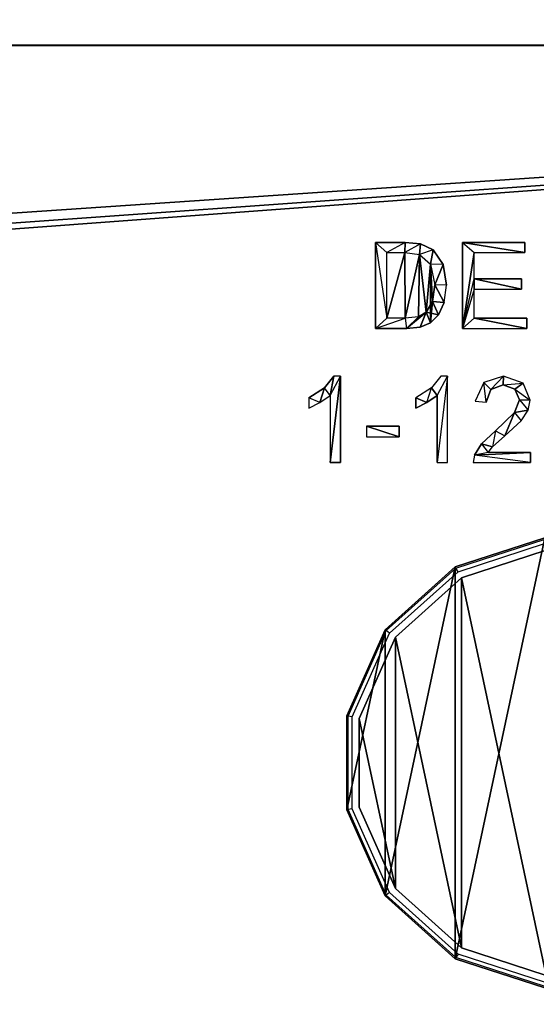
# Model space of a CAD drawing. Units: inches. Extents: x -0.1 to 24, y -2.1 to 38.2.
# Drawn here: x 21.2 to 21.8, y 15 to 16.1 of the extents above; entities that cross this region are included whole.
import ezdxf

# ---------------------------------------------------------------- set-up
doc = ezdxf.new("R2010")
doc.units = ezdxf.units.IN
doc.header["$MEASUREMENT"] = 0
doc.layers.get('0').update_dxf_attribs({"true_color": 0xff5454})

# ---------------------------------------------------------------- blocks, each defined once
blk = doc.blocks.new('Agrupar_107')
at = {"color": 9, "true_color": 0xc0c0c0}
for p, q in [((0, 4.1871, 3.6897), (23.75, 4.1871, 3.6897)), ((23.65, 4.1874, 3.2763), (0.1, 4.1874, 3.2763)), ((22.2586, 4.1874, 34.2531), (1.4915, 4.1874, 34.2531)), ((22.2039, 4.1874, 4.7143), (1.4915, 4.1874, 4.7144)), ((22.2587, 4.1874, 3.6914), (1.4915, 4.1874, 3.6914)), ((12.1588, 4.1875, 34.225), (23.65, 4.1875, 34.225)), ((21.3806, 3.9672, 34.2255), (21.3806, 3.8713, 34.2255)), ((21.4136, 3.9672, 34.2255), (21.3806, 3.9672, 34.2255)), ((21.4307, 3.9658, 34.2255), (21.4136, 3.9672, 34.2255)), ((21.4448, 3.959, 34.2255), (21.4307, 3.9658, 34.2255)), ((21.5472, 3.9672, 34.2255), (21.4779, 3.9672, 34.2255)), ((21.4779, 3.9672, 34.2255), (21.4779, 3.8713, 34.2255)), ((21.5472, 3.9559, 34.2255), (21.5472, 3.9672, 34.2255)), ((21.3933, 3.9559, 34.2255), (21.4135, 3.9559, 34.2255)), ((21.3933, 3.8827, 34.2255), (21.3933, 3.9559, 34.2255)), ((21.4135, 3.9559, 34.2255), (21.4299, 3.9539, 34.2255)), ((21.4561, 3.9426, 34.2255), (21.4448, 3.959, 34.2255)), ((21.4907, 3.9267, 34.2255), (21.4907, 3.9559, 34.2255)), ((21.4907, 3.9559, 34.2255), (21.5472, 3.9559, 34.2255)), ((21.4299, 3.9539, 34.2255), (21.4419, 3.9431, 34.2255)), ((21.4419, 3.9431, 34.2255), (21.4469, 3.92, 34.2255)), ((21.4599, 3.9198, 34.2255), (21.4561, 3.9426, 34.2255)), ((21.5436, 3.9267, 34.2255), (21.4907, 3.9267, 34.2255)), ((21.5436, 3.9153, 34.2255), (21.5436, 3.9267, 34.2255)), ((21.4469, 3.92, 34.2255), (21.4443, 3.9015, 34.2255)), ((21.4574, 3.9004, 34.2255), (21.4599, 3.9198, 34.2255)), ((21.4907, 3.8827, 34.2255), (21.4907, 3.9153, 34.2255)), ((21.4907, 3.9153, 34.2255), (21.5436, 3.9153, 34.2255)), ((21.4443, 3.9015, 34.2255), (21.4373, 3.8894, 34.2255)), ((21.4508, 3.8864, 34.2255), (21.4574, 3.9004, 34.2255)), ((21.4373, 3.8894, 34.2255), (21.4287, 3.8844, 34.2255)), ((21.4138, 3.8827, 34.2255), (21.3933, 3.8827, 34.2255)), ((21.4287, 3.8844, 34.2255), (21.4138, 3.8827, 34.2255)), ((21.4421, 3.8777, 34.2255), (21.4508, 3.8864, 34.2255)), ((21.5495, 3.8827, 34.2255), (21.4907, 3.8827, 34.2255)), ((21.5495, 3.8713, 34.2255), (21.5495, 3.8827, 34.2255)), ((21.3806, 3.8713, 34.2255), (21.4152, 3.8713, 34.2255)), ((21.4152, 3.8713, 34.2255), (21.4306, 3.8729, 34.2255)), ((21.4306, 3.8729, 34.2255), (21.4421, 3.8777, 34.2255)), ((21.4779, 3.8713, 34.2255), (21.5495, 3.8713, 34.2255)), ((21.3341, 3.818, 34.2255), (21.3236, 3.8052, 34.2255)), ((21.3417, 3.818, 34.2255), (21.3341, 3.818, 34.2255)), ((21.3417, 3.7216, 34.2255), (21.3417, 3.818, 34.2255)), ((21.4535, 3.818, 34.2255), (21.443, 3.8052, 34.2255)), ((21.4611, 3.818, 34.2255), (21.4535, 3.818, 34.2255)), ((21.4611, 3.7216, 34.2255), (21.4611, 3.818, 34.2255)), ((21.5233, 3.818, 34.2255), (21.5014, 3.8109, 34.2255)), ((21.5453, 3.8104, 34.2255), (21.5233, 3.818, 34.2255)), ((21.3236, 3.8052, 34.2255), (21.3063, 3.7939, 34.2255)), ((21.443, 3.8052, 34.2255), (21.4257, 3.7939, 34.2255)), ((21.5014, 3.8109, 34.2255), (21.492, 3.7903, 34.2255)), ((21.5042, 3.7891, 34.2255), (21.5094, 3.8032, 34.2255)), ((21.5094, 3.8032, 34.2255), (21.523, 3.8083, 34.2255)), ((21.523, 3.8083, 34.2255), (21.5362, 3.8035, 34.2255)), ((21.5362, 3.8035, 34.2255), (21.5412, 3.7917, 34.2255)), ((21.5534, 3.7914, 34.2255), (21.5453, 3.8104, 34.2255)), ((21.3063, 3.7939, 34.2255), (21.3063, 3.7825, 34.2255)), ((21.3187, 3.7886, 34.2255), (21.3299, 3.7967, 34.2255)), ((21.3299, 3.7967, 34.2255), (21.3299, 3.7216, 34.2255)), ((21.4257, 3.7939, 34.2255), (21.4257, 3.7825, 34.2255)), ((21.4381, 3.7886, 34.2255), (21.4493, 3.7967, 34.2255)), ((21.4493, 3.7967, 34.2255), (21.4493, 3.7216, 34.2255)), ((21.492, 3.7903, 34.2255), (21.5042, 3.7891, 34.2255)), ((21.5412, 3.7917, 34.2255), (21.5357, 3.7774, 34.2255)), ((21.551, 3.7801, 34.2255), (21.5534, 3.7914, 34.2255)), ((21.3063, 3.7825, 34.2255), (21.3187, 3.7886, 34.2255)), ((21.4257, 3.7825, 34.2255), (21.4381, 3.7886, 34.2255)), ((21.5431, 3.7684, 34.2255), (21.551, 3.7801, 34.2255)), ((21.5357, 3.7774, 34.2255), (21.5145, 3.7571, 34.2255)), ((21.5249, 3.7515, 34.2255), (21.5431, 3.7684, 34.2255)), ((21.3707, 3.7622, 34.2255), (21.3707, 3.7504, 34.2255)), ((21.407, 3.7622, 34.2255), (21.3707, 3.7622, 34.2255)), ((21.407, 3.7504, 34.2255), (21.407, 3.7622, 34.2255)), ((21.5145, 3.7571, 34.2255), (21.499, 3.7426, 34.2255)), ((21.3707, 3.7504, 34.2255), (21.407, 3.7504, 34.2255)), ((21.5112, 3.7394, 34.2255), (21.5249, 3.7515, 34.2255)), ((21.499, 3.7426, 34.2255), (21.4912, 3.7298, 34.2255)), ((21.5062, 3.733, 34.2255), (21.5112, 3.7394, 34.2255)), ((21.4912, 3.7298, 34.2255), (21.4898, 3.7216, 34.2255)), ((21.5535, 3.733, 34.2255), (21.5062, 3.733, 34.2255)), ((21.5535, 3.7216, 34.2255), (21.5535, 3.733, 34.2255)), ((21.3299, 3.7216, 34.2255), (21.3417, 3.7216, 34.2255)), ((21.4493, 3.7216, 34.2255), (21.4611, 3.7216, 34.2255)), ((21.4898, 3.7216, 34.2255), (21.5535, 3.7216, 34.2255)), ((21.4695, 3.6053, 34.2404), (21.5696, 3.6378, 34.2404)), ((21.5696, 3.6378, 34.2249), (21.4695, 3.6054, 34.2249)), ((21.4703, 3.604, 34.2483), (21.5698, 3.6362, 34.2483)), ((21.4727, 3.5999, 34.253), (21.5703, 3.6316, 34.253)), ((21.4766, 3.5931, 34.2545), (21.5711, 3.6238, 34.2545)), ((21.4695, 3.6054, 34.2249), (21.3913, 3.5351, 34.2249)), ((21.3913, 3.5351, 34.2404), (21.4695, 3.6053, 34.2404)), ((21.3926, 3.5342, 34.2483), (21.4703, 3.604, 34.2483)), ((21.4695, 3.6053, 34.2404), (21.4695, 3.6054, 34.2249)), ((21.4703, 3.604, 34.2483), (21.4695, 3.6053, 34.2404)), ((21.4727, 3.5999, 34.253), (21.4703, 3.604, 34.2483)), ((21.3964, 3.5314, 34.253), (21.4727, 3.5999, 34.253)), ((21.4028, 3.5268, 34.2545), (21.4766, 3.5931, 34.2545)), ((21.3913, 3.5351, 34.2249), (21.3485, 3.4392, 34.2249)), ((21.3485, 3.4392, 34.2404), (21.3913, 3.5351, 34.2404)), ((21.3501, 3.4388, 34.2483), (21.3926, 3.5342, 34.2483)), ((21.3547, 3.4379, 34.253), (21.3964, 3.5314, 34.253)), ((21.3624, 3.4362, 34.2545), (21.4028, 3.5268, 34.2545)), ((21.3926, 3.5342, 34.2483), (21.3913, 3.5351, 34.2404)), ((21.3913, 3.5351, 34.2404), (21.3913, 3.5351, 34.2249)), ((21.3964, 3.5314, 34.253), (21.3926, 3.5342, 34.2483)), ((21.3485, 3.3342, 34.2404), (21.3485, 3.4392, 34.2404)), ((21.3485, 3.4392, 34.2249), (21.3485, 3.3342, 34.2249)), ((21.3485, 3.4392, 34.2404), (21.3485, 3.4392, 34.2249)), ((21.3501, 3.4388, 34.2483), (21.3485, 3.4392, 34.2404)), ((21.3547, 3.4379, 34.253), (21.3501, 3.4388, 34.2483)), ((21.3501, 3.3345, 34.2483), (21.3501, 3.4388, 34.2483)), ((21.3547, 3.3355, 34.253), (21.3547, 3.4379, 34.253)), ((21.3624, 3.3371, 34.2545), (21.3624, 3.4362, 34.2545)), ((21.3501, 3.3345, 34.2483), (21.3485, 3.3342, 34.2404)), ((21.3485, 3.3342, 34.2404), (21.3485, 3.3342, 34.2249)), ((21.3485, 3.3342, 34.2249), (21.3913, 3.2383, 34.2249)), ((21.3913, 3.2383, 34.2404), (21.3485, 3.3342, 34.2404)), ((21.3547, 3.3355, 34.253), (21.3501, 3.3345, 34.2483)), ((21.3926, 3.2392, 34.2483), (21.3501, 3.3345, 34.2483)), ((21.3964, 3.2419, 34.253), (21.3547, 3.3355, 34.253)), ((21.4028, 3.2465, 34.2545), (21.3624, 3.3371, 34.2545)), ((21.3964, 3.2419, 34.253), (21.3926, 3.2392, 34.2483)), ((21.4727, 3.1734, 34.253), (21.3964, 3.2419, 34.253)), ((21.4766, 3.1802, 34.2545), (21.4028, 3.2465, 34.2545)), ((21.3926, 3.2392, 34.2483), (21.3913, 3.2383, 34.2404)), ((21.3913, 3.2383, 34.2249), (21.4695, 3.168, 34.2249)), ((21.4695, 3.168, 34.2404), (21.3913, 3.2383, 34.2404)), ((21.3913, 3.2383, 34.2404), (21.3913, 3.2383, 34.2249)), ((21.4703, 3.1694, 34.2483), (21.3926, 3.2392, 34.2483)), ((21.5711, 3.1496, 34.2545), (21.4766, 3.1802, 34.2545)), ((21.4703, 3.1694, 34.2483), (21.4695, 3.168, 34.2404)), ((21.4695, 3.168, 34.2404), (21.4695, 3.168, 34.2249)), ((21.4695, 3.168, 34.2249), (21.5696, 3.1356, 34.2249)), ((21.5696, 3.1355, 34.2404), (21.4695, 3.168, 34.2404)), ((21.4727, 3.1734, 34.253), (21.4703, 3.1694, 34.2483)), ((21.5698, 3.1371, 34.2483), (21.4703, 3.1694, 34.2483)), ((21.5703, 3.1418, 34.253), (21.4727, 3.1734, 34.253))]:
    blk.add_line(p, q, dxfattribs=at)
at = {"color": 250, "true_color": 0x242424}
blk.add_line((23.65, 4.1871, 0.2547), (0.1, 4.1871, 0.2547), dxfattribs=at)
at = {"color": 253, "true_color": 0xb3b3b3}
for p, q in [((1.4915, 4.1874, 30.3946), (22.1277, 4.1874, 30.3926)), ((23.75, 4.1875, 34.0736), (12.1715, 4.1875, 34.0736))]:
    blk.add_line(p, q, dxfattribs=at)
at = {"color": 125, "true_color": 0x52a57c}
for p, q in [((21.3806, 3.9672, 34.2255), (21.3933, 3.8827, 34.2255)), ((21.3806, 3.9672, 34.2255), (21.3933, 3.9559, 34.2255)), ((21.4136, 3.9672, 34.2255), (21.3933, 3.9559, 34.2255)), ((21.4136, 3.9672, 34.2255), (21.4135, 3.9559, 34.2255)), ((21.4307, 3.9658, 34.2255), (21.4135, 3.9559, 34.2255)), ((21.4307, 3.9658, 34.2255), (21.4299, 3.9539, 34.2255)), ((21.4779, 3.9672, 34.2255), (21.5472, 3.9559, 34.2255)), ((21.4779, 3.9672, 34.2255), (21.4907, 3.9559, 34.2255)), ((21.4448, 3.959, 34.2255), (21.4299, 3.9539, 34.2255)), ((21.4448, 3.959, 34.2255), (21.4419, 3.9431, 34.2255)), ((21.4779, 3.8713, 34.2255), (21.4907, 3.9559, 34.2255)), ((21.4561, 3.9426, 34.2255), (21.4419, 3.9431, 34.2255)), ((21.4561, 3.9426, 34.2255), (21.4469, 3.92, 34.2255)), ((21.4779, 3.8713, 34.2255), (21.4907, 3.9267, 34.2255)), ((21.4907, 3.9267, 34.2255), (21.5436, 3.9153, 34.2255)), ((21.4907, 3.9153, 34.2255), (21.4907, 3.9267, 34.2255)), ((21.4574, 3.9004, 34.2255), (21.4469, 3.92, 34.2255)), ((21.4599, 3.9198, 34.2255), (21.4469, 3.92, 34.2255)), ((21.4907, 3.9153, 34.2255), (21.4779, 3.8713, 34.2255)), ((21.4443, 3.9015, 34.2255), (21.4574, 3.9004, 34.2255)), ((21.4443, 3.9015, 34.2255), (21.4508, 3.8864, 34.2255)), ((21.4373, 3.8894, 34.2255), (21.4152, 3.8713, 34.2255)), ((21.4373, 3.8894, 34.2255), (21.4306, 3.8729, 34.2255)), ((21.4373, 3.8894, 34.2255), (21.4421, 3.8777, 34.2255)), ((21.4373, 3.8894, 34.2255), (21.4508, 3.8864, 34.2255)), ((21.3806, 3.8713, 34.2255), (21.3933, 3.8827, 34.2255)), ((21.3806, 3.8713, 34.2255), (21.4138, 3.8827, 34.2255)), ((21.4138, 3.8827, 34.2255), (21.4152, 3.8713, 34.2255)), ((21.4287, 3.8844, 34.2255), (21.4152, 3.8713, 34.2255)), ((21.4907, 3.8827, 34.2255), (21.4779, 3.8713, 34.2255)), ((21.4907, 3.8827, 34.2255), (21.5495, 3.8713, 34.2255)), ((21.3299, 3.7967, 34.2255), (21.3417, 3.818, 34.2255)), ((21.3417, 3.818, 34.2255), (21.3299, 3.7216, 34.2255)), ((21.3299, 3.7967, 34.2255), (21.3341, 3.818, 34.2255)), ((21.4493, 3.7967, 34.2255), (21.4611, 3.818, 34.2255)), ((21.4611, 3.818, 34.2255), (21.4493, 3.7216, 34.2255)), ((21.5094, 3.8032, 34.2255), (21.5233, 3.818, 34.2255)), ((21.523, 3.8083, 34.2255), (21.5233, 3.818, 34.2255)), ((21.3187, 3.7886, 34.2255), (21.3236, 3.8052, 34.2255)), ((21.3299, 3.7967, 34.2255), (21.3236, 3.8052, 34.2255)), ((21.4381, 3.7886, 34.2255), (21.443, 3.8052, 34.2255)), ((21.4493, 3.7967, 34.2255), (21.443, 3.8052, 34.2255)), ((21.5094, 3.8032, 34.2255), (21.5014, 3.8109, 34.2255)), ((21.5042, 3.7891, 34.2255), (21.5014, 3.8109, 34.2255)), ((21.523, 3.8083, 34.2255), (21.5453, 3.8104, 34.2255)), ((21.5362, 3.8035, 34.2255), (21.5453, 3.8104, 34.2255)), ((21.5362, 3.8035, 34.2255), (21.5534, 3.7914, 34.2255)), ((21.3187, 3.7886, 34.2255), (21.3063, 3.7939, 34.2255)), ((21.4381, 3.7886, 34.2255), (21.4257, 3.7939, 34.2255)), ((21.5412, 3.7917, 34.2255), (21.551, 3.7801, 34.2255)), ((21.5412, 3.7917, 34.2255), (21.5534, 3.7914, 34.2255)), ((21.5357, 3.7774, 34.2255), (21.551, 3.7801, 34.2255)), ((21.5357, 3.7774, 34.2255), (21.5249, 3.7515, 34.2255)), ((21.5357, 3.7774, 34.2255), (21.5431, 3.7684, 34.2255)), ((21.3707, 3.7622, 34.2255), (21.407, 3.7504, 34.2255)), ((21.5145, 3.7571, 34.2255), (21.5112, 3.7394, 34.2255)), ((21.5145, 3.7571, 34.2255), (21.5249, 3.7515, 34.2255)), ((21.499, 3.7426, 34.2255), (21.5112, 3.7394, 34.2255)), ((21.499, 3.7426, 34.2255), (21.5062, 3.733, 34.2255)), ((21.5535, 3.733, 34.2255), (21.4912, 3.7298, 34.2255)), ((21.5062, 3.733, 34.2255), (21.4912, 3.7298, 34.2255)), ((21.5535, 3.7216, 34.2255), (21.4912, 3.7298, 34.2255))]:
    blk.add_line(p, q, dxfattribs=at)
at = {"color": 250, "true_color": 0x242424}
mesh = blk.add_polyface(dxfattribs=at)
corners = [(23.75, 26.3366, 0.2547), (0, 5.3846, 0.2547), (0, 26.3366, 0.2547), (0.1, 5.3846, 0.2547), (0.1, 4.1871, 0.2547), (23.65, 5.3846, 0.2547), (23.75, 5.3846, 0.2547), (23.65, 4.1871, 0.2547)]
mesh.append_faces([[corners[k] for k in face] for face in [(0, 1, 2), (5, 0, 6)]], dxfattribs={"vtx0": -1, "color": 250})
mesh.append_faces([[corners[k] for k in face] for face in [(1, 0, 3), (3, 0, 4)]], dxfattribs={"vtx0": -1, "vtx1": -1, "color": 250})
mesh.append_faces([[corners[k] for k in face] for face in [(4, 0, 5)]], dxfattribs={"vtx0": -1, "vtx1": -1, "vtx2": -1, "color": 250})
mesh.append_faces([[corners[k] for k in face] for face in [(7, 4, 5)]], dxfattribs={"vtx1": -1, "color": 250})
mesh = blk.add_polyface(dxfattribs=at)
corners = [(1.4915, 4.1874, 34.2531), (0, 5.3846, 34.2531), (0, 4.1874, 34.2531), (0, 26.3366, 34.2532), (23.75, 26.3366, 34.2532), (22.2586, 4.1874, 34.2531), (23.75, 4.1874, 34.2531), (23.75, 5.3846, 34.2531)]
mesh.append_faces([[corners[k] for k in face] for face in [(0, 1, 2), (4, 6, 7)]], dxfattribs={"vtx0": -1, "color": 250})
mesh.append_faces([[corners[k] for k in face] for face in [(1, 0, 3), (3, 0, 4)]], dxfattribs={"vtx0": -1, "vtx1": -1, "color": 250})
mesh.append_faces([[corners[k] for k in face] for face in [(4, 0, 5), (4, 5, 6)]], dxfattribs={"vtx0": -1, "vtx2": -1, "color": 250})
at = {"color": 253, "true_color": 0xb3b3b3}
mesh = blk.add_polyface(dxfattribs=at)
corners = [(23.75, 4.1875, 34.1232), (12.1715, 4.1875, 34.0736), (23.75, 4.1875, 34.0736), (9.1757, 4.1875, 34.0736), (0, 4.1875, 34.0736), (0, 4.1875, 34.1232), (23.75, 4.1874, 34.2531), (0, 4.1874, 34.2531), (22.2586, 4.1874, 34.2531), (1.4915, 4.1874, 34.2531)]
mesh.append_faces([[corners[k] for k in face] for face in [(0, 1, 2), (7, 8, 9)]], dxfattribs={"vtx0": -1, "color": 253})
mesh.append_faces([[corners[k] for k in face] for face in [(1, 0, 3), (3, 0, 4), (4, 0, 5), (5, 6, 7)]], dxfattribs={"vtx0": -1, "vtx1": -1, "color": 253})
mesh.append_faces([[corners[k] for k in face] for face in [(5, 0, 6), (7, 6, 8)]], dxfattribs={"vtx0": -1, "vtx2": -1, "color": 253})
mesh = blk.add_polyface(dxfattribs=at)
corners = [(23.75, 2.5871, 34.0736), (0, 3.037, 34.0736), (0, 2.5871, 34.0736), (0, 3.9268, 34.0736), (0, 4.1875, 34.0736), (9.1757, 4.1875, 34.0736), (12.1715, 4.1875, 34.0736), (23.75, 4.1875, 34.0736), (23.75, 3.037, 34.0736), (23.75, 3.9268, 34.0736)]
mesh.append_faces([[corners[k] for k in face] for face in [(0, 1, 2), (7, 8, 9)]], dxfattribs={"vtx0": -1, "color": 253})
mesh.append_faces([[corners[k] for k in face] for face in [(1, 0, 3), (3, 0, 4), (4, 0, 5), (5, 0, 6), (6, 0, 7)]], dxfattribs={"vtx0": -1, "vtx1": -1, "color": 253})
mesh.append_faces([[corners[k] for k in face] for face in [(7, 0, 8)]], dxfattribs={"vtx0": -1, "vtx2": -1, "color": 253})
mesh = blk.add_polyface(dxfattribs=at)
corners = [(23.7389, 4.1875, 34.1797), (12.1715, 4.1875, 34.0736), (23.75, 4.1875, 34.0736), (9.1757, 4.1875, 34.0736), (0, 4.1875, 34.0736), (0.0111, 4.1875, 34.1797), (23.65, 4.1875, 34.225), (0.1, 4.1875, 34.225), (12.1588, 4.1875, 34.225), (9.1883, 4.1875, 34.225)]
mesh.append_faces([[corners[k] for k in face] for face in [(0, 1, 2), (7, 8, 9)]], dxfattribs={"vtx0": -1, "color": 253})
mesh.append_faces([[corners[k] for k in face] for face in [(1, 0, 3), (3, 0, 4), (4, 0, 5), (5, 6, 7)]], dxfattribs={"vtx0": -1, "vtx1": -1, "color": 253})
mesh.append_faces([[corners[k] for k in face] for face in [(5, 0, 6), (7, 6, 8)]], dxfattribs={"vtx0": -1, "vtx2": -1, "color": 253})
mesh = blk.add_polyface(dxfattribs=at)
corners = [(23.75, 4.1875, 34.0736), (22.2587, 4.1874, 3.6914), (23.75, 4.1874, 3.6914), (1.4915, 4.1874, 3.6914), (0, 4.1874, 3.6914), (0, 4.1875, 34.0736), (12.1715, 4.1875, 34.0736), (9.1757, 4.1875, 34.0736)]
mesh.append_faces([[corners[k] for k in face] for face in [(0, 1, 2), (5, 6, 7)]], dxfattribs={"vtx0": -1, "color": 253})
mesh.append_faces([[corners[k] for k in face] for face in [(1, 0, 3), (3, 0, 4), (4, 0, 5)]], dxfattribs={"vtx0": -1, "vtx1": -1, "color": 253})
mesh.append_faces([[corners[k] for k in face] for face in [(5, 0, 6)]], dxfattribs={"vtx0": -1, "vtx2": -1, "color": 253})
at = {"color": 250, "true_color": 0x242424}
mesh = blk.add_polyface(dxfattribs=at)
corners = [(23.7056, 4.1871, 0.266), (0.1, 4.1871, 0.2547), (23.65, 4.1871, 0.2547), (0.0445, 4.1871, 0.266), (23.7389, 4.1871, 0.2999), (0.0111, 4.1871, 0.2999), (23.75, 4.1871, 0.3566), (0, 4.1871, 0.3566), (23.75, 4.1874, 3.1745), (0, 4.1874, 3.1745), (23.7389, 4.1874, 3.2311), (0.0111, 4.1874, 3.2311), (23.7056, 4.1874, 3.265), (0.0444, 4.1874, 3.265), (23.65, 4.1874, 3.2763), (0.1, 4.1874, 3.2763)]
mesh.append_faces([[corners[k] for k in face] for face in [(0, 1, 2), (13, 14, 15)]], dxfattribs={"vtx0": -1, "color": 250})
mesh.append_faces([[corners[k] for k in face] for face in [(1, 0, 3), (3, 4, 5), (5, 6, 7), (7, 8, 9), (9, 10, 11), (11, 12, 13)]], dxfattribs={"vtx0": -1, "vtx1": -1, "color": 250})
mesh.append_faces([[corners[k] for k in face] for face in [(3, 0, 4), (5, 4, 6), (7, 6, 8), (9, 8, 10), (11, 10, 12), (13, 12, 14)]], dxfattribs={"vtx0": -1, "vtx2": -1, "color": 250})
mesh = blk.add_polyface(dxfattribs=at)
corners = [(23.75, 4.1874, 3.6914), (0, 4.1871, 3.6897), (23.75, 4.1871, 3.6897), (0, 4.1874, 3.6914), (22.2587, 4.1874, 3.6914), (1.4915, 4.1874, 3.6914)]
mesh.append_faces([[corners[k] for k in face] for face in [(0, 1, 2), (3, 4, 5)]], dxfattribs={"vtx0": -1, "color": 250})
mesh.append_faces([[corners[k] for k in face] for face in [(1, 0, 3)]], dxfattribs={"vtx0": -1, "vtx1": -1, "color": 250})
mesh.append_faces([[corners[k] for k in face] for face in [(3, 0, 4)]], dxfattribs={"vtx0": -1, "vtx2": -1, "color": 250})
mesh = blk.add_polyface(dxfattribs=at)
corners = [(23.75, 4.1871, 3.6897), (23.7389, 4.1874, 3.2311), (23.75, 4.1874, 3.1745), (23.7056, 4.1874, 3.265), (23.65, 4.1874, 3.2763), (0.1, 4.1874, 3.2763), (0.0111, 4.1874, 3.2311), (0, 4.1871, 3.6897), (0, 4.1874, 3.1745), (0.0444, 4.1874, 3.265)]
mesh.append_faces([[corners[k] for k in face] for face in [(0, 1, 2), (6, 7, 8)]], dxfattribs={"vtx0": -1, "color": 250})
mesh.append_faces([[corners[k] for k in face] for face in [(1, 0, 3), (3, 0, 4), (4, 0, 5), (7, 5, 0)]], dxfattribs={"vtx0": -1, "vtx1": -1, "color": 250})
mesh.append_faces([[corners[k] for k in face] for face in [(7, 6, 9), (7, 9, 5)]], dxfattribs={"vtx0": -1, "vtx2": -1, "color": 250})
at = {"color": 253, "true_color": 0xb3b3b3}
mesh = blk.add_polyface(dxfattribs=at)
corners = [(23.75, 4.1871, 3.6897), (0, 2.5867, 3.6927), (0, 4.1871, 3.6897), (0, 2.491, 3.6929), (0.0111, 2.4356, 3.693), (23.65, 2.3912, 3.6931), (23.75, 2.5867, 3.6927)]
mesh.append_faces([[corners[k] for k in face] for face in [(0, 1, 2), (5, 0, 6)]], dxfattribs={"vtx0": -1, "color": 253})
mesh.append_faces([[corners[k] for k in face] for face in [(1, 0, 3), (3, 0, 4), (4, 0, 5)]], dxfattribs={"vtx0": -1, "vtx1": -1, "color": 253})
at = {"color": 9, "true_color": 0xc0c0c0}
mesh = blk.add_polyface(dxfattribs=at)
corners = [(21.3933, 3.8827, 34.2255), (21.3806, 3.8713, 34.2255), (21.3806, 3.9672, 34.2255)]
mesh.append_faces([[corners[k] for k in face] for face in [(0, 1, 2)]], dxfattribs={"color": 9})
mesh = blk.add_polyface(dxfattribs=at)
corners = [(21.4136, 3.9672, 34.2255), (21.3933, 3.9559, 34.2255), (21.3806, 3.9672, 34.2255)]
mesh.append_faces([[corners[k] for k in face] for face in [(0, 1, 2)]], dxfattribs={"color": 9})
mesh = blk.add_polyface(dxfattribs=at)
corners = [(21.4307, 3.9658, 34.2255), (21.4135, 3.9559, 34.2255), (21.4136, 3.9672, 34.2255)]
mesh.append_faces([[corners[k] for k in face] for face in [(0, 1, 2)]], dxfattribs={"color": 9})
mesh = blk.add_polyface(dxfattribs=at)
corners = [(21.4448, 3.959, 34.2255), (21.4299, 3.9539, 34.2255), (21.4307, 3.9658, 34.2255)]
mesh.append_faces([[corners[k] for k in face] for face in [(0, 1, 2)]], dxfattribs={"color": 9})
mesh = blk.add_polyface(dxfattribs=at)
corners = [(21.5472, 3.9559, 34.2255), (21.4779, 3.9672, 34.2255), (21.5472, 3.9672, 34.2255)]
mesh.append_faces([[corners[k] for k in face] for face in [(0, 1, 2)]], dxfattribs={"color": 9})
mesh = blk.add_polyface(dxfattribs=at)
corners = [(21.4907, 3.9559, 34.2255), (21.4779, 3.8713, 34.2255), (21.4779, 3.9672, 34.2255)]
mesh.append_faces([[corners[k] for k in face] for face in [(0, 1, 2)]], dxfattribs={"color": 9})
mesh = blk.add_polyface(dxfattribs=at)
corners = [(21.4135, 3.9559, 34.2255), (21.3933, 3.8827, 34.2255), (21.3933, 3.9559, 34.2255), (21.4138, 3.8827, 34.2255), (21.4299, 3.9539, 34.2255), (21.4287, 3.8844, 34.2255), (21.4373, 3.8894, 34.2255), (21.4419, 3.9431, 34.2255), (21.4421, 3.8777, 34.2255), (21.4443, 3.9015, 34.2255), (21.4469, 3.92, 34.2255), (21.4508, 3.8864, 34.2255), (21.4574, 3.9004, 34.2255), (21.4306, 3.8729, 34.2255), (21.4152, 3.8713, 34.2255)]
mesh.append_faces([[corners[k] for k in face] for face in [(6, 13, 14)]], dxfattribs={"color": 9})
mesh.append_faces([[corners[k] for k in face] for face in [(0, 1, 2), (9, 7, 10), (11, 9, 12)]], dxfattribs={"vtx0": -1, "color": 9})
mesh.append_faces([[corners[k] for k in face] for face in [(1, 0, 3), (3, 4, 5), (5, 4, 6), (6, 7, 8)]], dxfattribs={"vtx0": -1, "vtx1": -1, "color": 9})
mesh.append_faces([[corners[k] for k in face] for face in [(8, 7, 9)]], dxfattribs={"vtx0": -1, "vtx1": -1, "vtx2": -1, "color": 9})
mesh.append_faces([[corners[k] for k in face] for face in [(3, 0, 4), (6, 4, 7), (9, 11, 8)]], dxfattribs={"vtx0": -1, "vtx2": -1, "color": 9})
mesh = blk.add_polyface(dxfattribs=at)
corners = [(21.4561, 3.9426, 34.2255), (21.4419, 3.9431, 34.2255), (21.4448, 3.959, 34.2255)]
mesh.append_faces([[corners[k] for k in face] for face in [(0, 1, 2)]], dxfattribs={"color": 9})
mesh = blk.add_polyface(dxfattribs=at)
corners = [(21.4599, 3.9198, 34.2255), (21.4469, 3.92, 34.2255), (21.4561, 3.9426, 34.2255)]
mesh.append_faces([[corners[k] for k in face] for face in [(0, 1, 2)]], dxfattribs={"color": 9})
mesh = blk.add_polyface(dxfattribs=at)
corners = [(21.4907, 3.9153, 34.2255), (21.4779, 3.8713, 34.2255), (21.4907, 3.9267, 34.2255)]
mesh.append_faces([[corners[k] for k in face] for face in [(0, 1, 2)]], dxfattribs={"color": 9})
mesh = blk.add_polyface(dxfattribs=at)
corners = [(21.5436, 3.9153, 34.2255), (21.4907, 3.9267, 34.2255), (21.5436, 3.9267, 34.2255)]
mesh.append_faces([[corners[k] for k in face] for face in [(0, 1, 2)]], dxfattribs={"color": 9})
mesh = blk.add_polyface(dxfattribs=at)
corners = [(21.4574, 3.9004, 34.2255), (21.4443, 3.9015, 34.2255), (21.4469, 3.92, 34.2255)]
mesh.append_faces([[corners[k] for k in face] for face in [(0, 1, 2)]], dxfattribs={"color": 9})
mesh = blk.add_polyface(dxfattribs=at)
corners = [(21.4508, 3.8864, 34.2255), (21.4373, 3.8894, 34.2255), (21.4443, 3.9015, 34.2255)]
mesh.append_faces([[corners[k] for k in face] for face in [(0, 1, 2)]], dxfattribs={"color": 9})
mesh = blk.add_polyface(dxfattribs=at)
corners = [(21.4373, 3.8894, 34.2255), (21.4152, 3.8713, 34.2255), (21.4287, 3.8844, 34.2255)]
mesh.append_faces([[corners[k] for k in face] for face in [(0, 1, 2)]], dxfattribs={"color": 9})
mesh = blk.add_polyface(dxfattribs=at)
corners = [(21.4421, 3.8777, 34.2255), (21.4306, 3.8729, 34.2255), (21.4373, 3.8894, 34.2255)]
mesh.append_faces([[corners[k] for k in face] for face in [(0, 1, 2)]], dxfattribs={"color": 9})
mesh = blk.add_polyface(dxfattribs=at)
corners = [(21.4152, 3.8713, 34.2255), (21.3806, 3.8713, 34.2255), (21.4138, 3.8827, 34.2255)]
mesh.append_faces([[corners[k] for k in face] for face in [(0, 1, 2)]], dxfattribs={"color": 9})
mesh = blk.add_polyface(dxfattribs=at)
corners = [(21.5495, 3.8713, 34.2255), (21.4907, 3.8827, 34.2255), (21.5495, 3.8827, 34.2255)]
mesh.append_faces([[corners[k] for k in face] for face in [(0, 1, 2)]], dxfattribs={"color": 9})
mesh = blk.add_polyface(dxfattribs=at)
corners = [(21.3341, 3.818, 34.2255), (21.3299, 3.7967, 34.2255), (21.3236, 3.8052, 34.2255)]
mesh.append_faces([[corners[k] for k in face] for face in [(0, 1, 2)]], dxfattribs={"color": 9})
mesh = blk.add_polyface(dxfattribs=at)
corners = [(21.3417, 3.7216, 34.2255), (21.3299, 3.7216, 34.2255), (21.3417, 3.818, 34.2255)]
mesh.append_faces([[corners[k] for k in face] for face in [(0, 1, 2)]], dxfattribs={"color": 9})
mesh = blk.add_polyface(dxfattribs=at)
corners = [(21.4611, 3.818, 34.2255), (21.4493, 3.7216, 34.2255), (21.4493, 3.7967, 34.2255)]
mesh.append_faces([[corners[k] for k in face] for face in [(0, 1, 2)]], dxfattribs={"color": 9})
mesh = blk.add_polyface(dxfattribs=at)
corners = [(21.5233, 3.818, 34.2255), (21.523, 3.8083, 34.2255), (21.5094, 3.8032, 34.2255)]
mesh.append_faces([[corners[k] for k in face] for face in [(0, 1, 2)]], dxfattribs={"color": 9})
mesh = blk.add_polyface(dxfattribs=at)
corners = [(21.3236, 3.8052, 34.2255), (21.3187, 3.7886, 34.2255), (21.3063, 3.7939, 34.2255)]
mesh.append_faces([[corners[k] for k in face] for face in [(0, 1, 2)]], dxfattribs={"color": 9})
mesh = blk.add_polyface(dxfattribs=at)
corners = [(21.4493, 3.7967, 34.2255), (21.4381, 3.7886, 34.2255), (21.443, 3.8052, 34.2255)]
mesh.append_faces([[corners[k] for k in face] for face in [(0, 1, 2)]], dxfattribs={"color": 9})
mesh = blk.add_polyface(dxfattribs=at)
corners = [(21.5094, 3.8032, 34.2255), (21.5042, 3.7891, 34.2255), (21.5014, 3.8109, 34.2255)]
mesh.append_faces([[corners[k] for k in face] for face in [(0, 1, 2)]], dxfattribs={"color": 9})
mesh = blk.add_polyface(dxfattribs=at)
corners = [(21.5453, 3.8104, 34.2255), (21.5362, 3.8035, 34.2255), (21.523, 3.8083, 34.2255)]
mesh.append_faces([[corners[k] for k in face] for face in [(0, 1, 2)]], dxfattribs={"color": 9})
mesh = blk.add_polyface(dxfattribs=at)
corners = [(21.5534, 3.7914, 34.2255), (21.5412, 3.7917, 34.2255), (21.5362, 3.8035, 34.2255)]
mesh.append_faces([[corners[k] for k in face] for face in [(0, 1, 2)]], dxfattribs={"color": 9})
mesh = blk.add_polyface(dxfattribs=at)
corners = [(21.4381, 3.7886, 34.2255), (21.4257, 3.7825, 34.2255), (21.4257, 3.7939, 34.2255)]
mesh.append_faces([[corners[k] for k in face] for face in [(0, 1, 2)]], dxfattribs={"color": 9})
mesh = blk.add_polyface(dxfattribs=at)
corners = [(21.551, 3.7801, 34.2255), (21.5357, 3.7774, 34.2255), (21.5412, 3.7917, 34.2255)]
mesh.append_faces([[corners[k] for k in face] for face in [(0, 1, 2)]], dxfattribs={"color": 9})
mesh = blk.add_polyface(dxfattribs=at)
corners = [(21.5431, 3.7684, 34.2255), (21.5249, 3.7515, 34.2255), (21.5357, 3.7774, 34.2255)]
mesh.append_faces([[corners[k] for k in face] for face in [(0, 1, 2)]], dxfattribs={"color": 9})
mesh = blk.add_polyface(dxfattribs=at)
corners = [(21.407, 3.7504, 34.2255), (21.3707, 3.7622, 34.2255), (21.407, 3.7622, 34.2255)]
mesh.append_faces([[corners[k] for k in face] for face in [(0, 1, 2)]], dxfattribs={"color": 9})
mesh = blk.add_polyface(dxfattribs=at)
corners = [(21.5145, 3.7571, 34.2255), (21.5112, 3.7394, 34.2255), (21.499, 3.7426, 34.2255)]
mesh.append_faces([[corners[k] for k in face] for face in [(0, 1, 2)]], dxfattribs={"color": 9})
mesh = blk.add_polyface(dxfattribs=at)
corners = [(21.5062, 3.733, 34.2255), (21.4912, 3.7298, 34.2255), (21.499, 3.7426, 34.2255)]
mesh.append_faces([[corners[k] for k in face] for face in [(0, 1, 2)]], dxfattribs={"color": 9})
mesh = blk.add_polyface(dxfattribs=at)
corners = [(21.5535, 3.7216, 34.2255), (21.4912, 3.7298, 34.2255), (21.5535, 3.733, 34.2255)]
mesh.append_faces([[corners[k] for k in face] for face in [(0, 1, 2)]], dxfattribs={"color": 9})
mesh = blk.add_polyface(dxfattribs=at)
corners = [(21.3913, 3.5351, 34.2249), (21.3485, 3.3342, 34.2249), (21.3485, 3.4392, 34.2249), (21.3913, 3.2383, 34.2249), (21.4695, 3.6054, 34.2249), (21.4695, 3.168, 34.2249), (21.5696, 3.6378, 34.2249), (21.5696, 3.1356, 34.2249), (21.6743, 3.6268, 34.2249), (21.6743, 3.1465, 34.2249), (21.7654, 3.5743, 34.2249), (21.7654, 3.199, 34.2249), (21.8273, 3.4894, 34.2249), (21.8273, 3.284, 34.2249), (21.8492, 3.3867, 34.2249)]
mesh.append_faces([[corners[k] for k in face] for face in [(0, 1, 2), (13, 12, 14)]], dxfattribs={"vtx0": -1, "color": 9})
mesh.append_faces([[corners[k] for k in face] for face in [(1, 0, 3), (3, 4, 5), (5, 6, 7), (7, 8, 9), (9, 10, 11), (11, 12, 13)]], dxfattribs={"vtx0": -1, "vtx1": -1, "color": 9})
mesh.append_faces([[corners[k] for k in face] for face in [(3, 0, 4), (5, 4, 6), (7, 6, 8), (9, 8, 10), (11, 10, 12)]], dxfattribs={"vtx0": -1, "vtx2": -1, "color": 9})
at = {"color": 253, "true_color": 0xb3b3b3}
mesh = blk.add_polyface(dxfattribs=at)
corners = [(21.4028, 3.2465, 34.2545), (21.3624, 3.4362, 34.2545), (21.3624, 3.3371, 34.2545), (21.4028, 3.5268, 34.2545), (21.4766, 3.1802, 34.2545), (21.4766, 3.5931, 34.2545), (21.5711, 3.1496, 34.2545), (21.5711, 3.6238, 34.2545), (21.6699, 3.1599, 34.2545), (21.6699, 3.6134, 34.2545), (21.756, 3.2095, 34.2545), (21.756, 3.5638, 34.2545), (21.8144, 3.2897, 34.2545), (21.8144, 3.4836, 34.2545), (21.835, 3.3867, 34.2545)]
mesh.append_faces([[corners[k] for k in face] for face in [(0, 1, 2), (13, 12, 14)]], dxfattribs={"vtx0": -1, "color": 253})
mesh.append_faces([[corners[k] for k in face] for face in [(1, 0, 3), (3, 4, 5), (5, 6, 7), (7, 8, 9), (9, 10, 11), (11, 12, 13)]], dxfattribs={"vtx0": -1, "vtx1": -1, "color": 253})
mesh.append_faces([[corners[k] for k in face] for face in [(3, 0, 4), (5, 4, 6), (7, 6, 8), (9, 8, 10), (11, 10, 12)]], dxfattribs={"vtx0": -1, "vtx2": -1, "color": 253})
blk = doc.blocks.new('Agrupar_109')
at = {"color": 9, "true_color": 0xc1c1c1, "zscale": 0.9287794526199765}
blk.add_blockref('Agrupar_107', (0, 0, 2.4396), dxfattribs=at)

msp = doc.modelspace()

# ---------------------------------------------------------------- block references
msp.add_blockref('Agrupar_109', (0.2014, 11.867, -2.1085))

doc.saveas('drawing.dxf')
